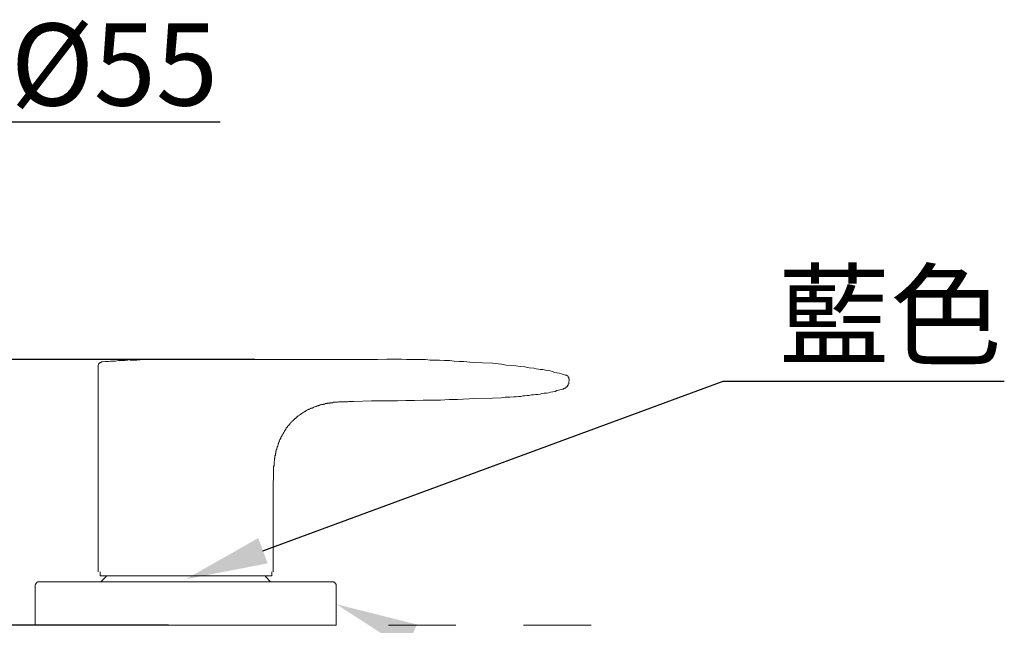
# Model space of a CAD drawing. Units: millimetres. Extents: x 0 to 210, y 0 to 297.
# Drawn here: x 71 to 107, y 178 to 200 of the extents above; entities that cross this region are included whole.
import ezdxf
from ezdxf import colors
from ezdxf.entities.mleader import LeaderData, LeaderLine
from ezdxf.math import Vec2, Vec3

# ---------------------------------------------------------------- set-up
doc = ezdxf.new("R2010")
doc.units = ezdxf.units.MM
doc.header["$PDMODE"] = 3
doc.linetypes.add('AI-Linetype-1', pattern=[0.705556, 0.352778, -0.352778])
doc.layers.add('AM_5', color=4, linetype='Continuous', lineweight=13)
doc.layers.add('標註線', color=3, linetype='Continuous', lineweight=13)
doc.layers.add('图层 1', color=7, linetype='Continuous')
doc.layers.add('繪圖線', color=7, linetype='Continuous')
doc.styles.get("Standard").update_dxf_attribs({"font": 'Microsoft JhengHei.ttf'})
doc.dimstyles.new('複本(2) ISO-25-no0.1', dxfattribs={"dimtxt": 3, "dimasz": 3, "dimexe": 1.25, "dimexo": 0.625, "dimtad": 1, "dimtih": 1, "dimtoh": 1, "dimdec": 0, "dimlfac": 5, "dimdsep": 46, "dimtxsty": 'Standard', "dimcen": 2.5, "dimclrd": 3, "dimclre": 3, "dimclrt": 2, "dimadec": 0, "dimazin": 2, "dimtfac": 1, "dimtdec": 0, "dimtmove": 1, "dimatfit": 3, "dimfxl": 1, "dimlwd": 5, "dimarcsym": 0})

# ---------------------------------------------------------------- blocks, each defined once
blk = doc.blocks.new('*D59')
at = {"layer": 'Defpoints', "color": 0, "transparency": 16777216}
for p in [(79.949, 187.429), (69.326, 177.719), (76.793, 177.719)]:
    blk.add_point(p, dxfattribs=at)
at = {"layer": '繪圖線', "color": 3, "lineweight": -2, "transparency": 16777216}
for p, q in [((79.324, 187.429), (68.076, 187.429)), ((76.168, 177.719), (68.076, 177.719))]:
    blk.add_line(p, q, dxfattribs=at)
at = {"layer": '繪圖線', "color": 3, "lineweight": 5, "transparency": 16777216}
blk.add_line((69.326, 184.429), (69.326, 180.719), dxfattribs=at)
at = {"layer": '繪圖線', "color": 3, "transparency": 16777216}
for points in [[(68.826, 184.429), (69.826, 184.429), (69.326, 187.429)], [(68.826, 180.719), (69.826, 180.719), (69.326, 177.719)]]:
    blk.add_solid(points, dxfattribs=at)
at = {"layer": '繪圖線', "color": 2, "transparency": 16777216, "insert": (66.52, 182.574), "char_height": 3, "attachment_point": 5}
blk.add_mtext('49', dxfattribs=at)

msp = doc.modelspace()

# ---------------------------------------------------------------- linework, layer by layer
at = {"layer": 'AM_5', "linetype": 'AI-Linetype-1', "ltscale": 7}
msp.add_lwpolyline([(24.933, 177.719), (92.28, 177.719)], dxfattribs=at)
at = {"layer": '图层 1', "lineweight": 9}
for points in [[(76.793, 187.429), (76.28, 187.429), (76.032, 187.429), (75.784, 187.429), (75.518, 187.429), (75.27, 187.429), (75.005, 187.413), (74.757, 187.413)], [(76.793, 187.429), (78.201, 187.429), (78.897, 187.429), (79.593, 187.429), (80.305, 187.429), (81.001, 187.429), (81.696, 187.429), (82.409, 187.429), (82.756, 187.429), (83.104, 187.429), (83.8, 187.429), (84.148, 187.446), (84.329, 187.446), (84.495, 187.446), (84.678, 187.446), (84.861, 187.429), (85.026, 187.429), (85.207, 187.429), (85.373, 187.429), (85.556, 187.429), (85.721, 187.413), (85.903, 187.413), (86.069, 187.413), (86.251, 187.396), (86.433, 187.396), (86.599, 187.379), (86.78, 187.363), (86.947, 187.363), (87.295, 187.33), (87.642, 187.313), (88.006, 187.296)], [(73.746, 187.346), (73.73, 187.346), (73.713, 187.346), (73.696, 187.33), (73.68, 187.33), (73.664, 187.313), (73.647, 187.313), (73.63, 187.296), (73.63, 187.279), (73.614, 187.279), (73.614, 187.263), (73.614, 187.247), (73.597, 187.23), (73.597, 187.213), (73.597, 187.197)], [(73.597, 187.197), (73.597, 179.674)], [(73.746, 187.346), (73.862, 187.363), (73.978, 187.363), (74.044, 187.379), (74.093, 187.379), (74.225, 187.379), (74.342, 187.396), (74.458, 187.396), (74.575, 187.396), (74.691, 187.413)], [(88.006, 187.296), (88.338, 187.263), (88.504, 187.23), (88.669, 187.213), (88.851, 187.197), (89.017, 187.181), (89.182, 187.163), (89.348, 187.131), (89.513, 187.114), (89.596, 187.097), (89.679, 187.081), (89.763, 187.065), (89.845, 187.065), (89.945, 187.048), (90.027, 187.031), (90.11, 187.015), (90.193, 186.998), (90.275, 186.965), (90.358, 186.948), (90.441, 186.932), (90.524, 186.915), (90.674, 186.866)], [(90.805, 186.716), (90.789, 186.733), (90.789, 186.75), (90.789, 186.766), (90.789, 186.782), (90.772, 186.8), (90.772, 186.816), (90.755, 186.816), (90.755, 186.832), (90.739, 186.832), (90.723, 186.849), (90.706, 186.866), (90.689, 186.866), (90.674, 186.866)], [(90.789, 186.584), (90.789, 186.617), (90.789, 186.634), (90.805, 186.65), (90.805, 186.666), (90.805, 186.683), (90.805, 186.716)], [(90.805, 186.716), (90.805, 186.716)], [(90.524, 186.335), (90.558, 186.352), (90.591, 186.352), (90.607, 186.369), (90.64, 186.369), (90.64, 186.385), (90.657, 186.385), (90.674, 186.385), (90.674, 186.401), (90.689, 186.401), (90.689, 186.418), (90.706, 186.418), (90.723, 186.435), (90.739, 186.451), (90.739, 186.468), (90.755, 186.484), (90.772, 186.501), (90.772, 186.518), (90.772, 186.534), (90.789, 186.55), (90.789, 186.584)], [(90.64, 186.385), (90.657, 186.385), (90.689, 186.401), (90.689, 186.418), (90.706, 186.418), (90.723, 186.435), (90.723, 186.451), (90.739, 186.451), (90.755, 186.468), (90.755, 186.484), (90.772, 186.501), (90.772, 186.518), (90.772, 186.534), (90.772, 186.55)], [(82.938, 185.904), (83.585, 185.921), (84.214, 185.921), (84.528, 185.921), (84.843, 185.938), (85.158, 185.938), (85.472, 185.954), (85.787, 185.954), (86.102, 185.954), (86.417, 185.971), (86.731, 185.971), (87.361, 186.004), (88.006, 186.02)], [(88.006, 186.02), (88.321, 186.037), (88.471, 186.054), (88.636, 186.054), (88.785, 186.07), (88.868, 186.07), (88.951, 186.087), (89.034, 186.087), (89.117, 186.103), (89.182, 186.103), (89.266, 186.12), (89.348, 186.12), (89.431, 186.137), (89.497, 186.137), (89.58, 186.153), (89.663, 186.153), (89.746, 186.169), (89.812, 186.186), (89.895, 186.203), (89.978, 186.203), (90.06, 186.219), (90.127, 186.235), (90.209, 186.253), (90.292, 186.269), (90.358, 186.303), (90.524, 186.335)], [(82.938, 185.904), (82.872, 185.904), (82.839, 185.904), (82.789, 185.904), (82.756, 185.904), (82.722, 185.888), (82.639, 185.888), (82.558, 185.888), (82.524, 185.888), (82.491, 185.888), (82.458, 185.888), (82.409, 185.888), (82.376, 185.888), (82.342, 185.872), (82.293, 185.872), (82.276, 185.872), (82.259, 185.872), (82.243, 185.872), (82.227, 185.872), (82.21, 185.872), (82.193, 185.872), (82.161, 185.854), (82.144, 185.854), (82.127, 185.854), (82.111, 185.854), (82.094, 185.854), (82.077, 185.854), (82.061, 185.839), (82.027, 185.839), (82.011, 185.839), (81.994, 185.839), (81.978, 185.839), (81.961, 185.823), (81.944, 185.823), (81.928, 185.823), (81.894, 185.823), (81.877, 185.805), (81.862, 185.805), (81.845, 185.805), (81.828, 185.805), (81.812, 185.788), (81.796, 185.788), (81.779, 185.788), (81.762, 185.788), (81.729, 185.772), (81.712, 185.772), (81.696, 185.772), (81.68, 185.756), (81.663, 185.756), (81.646, 185.756), (81.63, 185.738), (81.613, 185.738), (81.597, 185.738), (81.563, 185.722), (81.547, 185.722), (81.531, 185.707), (81.514, 185.707), (81.497, 185.707), (81.481, 185.689), (81.464, 185.689), (81.447, 185.673), (81.431, 185.673), (81.414, 185.657), (81.397, 185.657), (81.381, 185.657), (81.365, 185.64), (81.348, 185.64), (81.332, 185.624), (81.299, 185.624), (81.282, 185.606), (81.266, 185.606), (81.249, 185.589), (81.232, 185.589), (81.216, 185.573), (81.199, 185.573), (81.183, 185.557), (81.166, 185.539), (81.15, 185.539), (81.133, 185.523), (81.117, 185.523), (81.1, 185.507), (81.083, 185.49), (81.067, 185.49), (81.05, 185.472), (81.034, 185.472), (81.017, 185.457), (81.017, 185.441), (81.001, 185.441), (80.984, 185.423), (80.967, 185.407), (80.951, 185.407), (80.935, 185.391), (80.918, 185.374), (80.901, 185.374), (80.885, 185.357), (80.869, 185.341), (80.852, 185.324), (80.835, 185.324), (80.835, 185.308), (80.818, 185.291), (80.801, 185.275), (80.786, 185.275), (80.769, 185.258), (80.752, 185.242), (80.736, 185.225), (80.736, 185.208), (80.72, 185.208), (80.702, 185.192), (80.685, 185.176), (80.669, 185.159), (80.653, 185.142), (80.635, 185.126), (80.619, 185.109), (80.603, 185.092), (80.603, 185.076), (80.586, 185.06), (80.57, 185.043), (80.553, 185.026), (80.537, 185.009), (80.519, 184.993), (80.519, 184.977), (80.504, 184.96), (80.487, 184.944), (80.47, 184.927), (80.47, 184.911), (80.454, 184.894), (80.438, 184.877), (80.438, 184.861), (80.421, 184.844), (80.421, 184.828), (80.405, 184.811), (80.388, 184.795), (80.388, 184.778), (80.372, 184.761), (80.372, 184.745), (80.355, 184.728), (80.339, 184.711), (80.339, 184.695), (80.321, 184.678), (80.321, 184.661), (80.305, 184.646), (80.305, 184.629), (80.288, 184.612), (80.288, 184.595), (80.272, 184.579), (80.272, 184.562), (80.255, 184.546), (80.255, 184.529), (80.239, 184.513), (80.239, 184.496), (80.223, 184.48), (80.223, 184.463), (80.205, 184.447), (80.205, 184.429), (80.205, 184.413), (80.189, 184.397), (80.189, 184.363), (80.172, 184.347), (80.172, 184.33), (80.172, 184.314), (80.156, 184.297), (80.156, 184.281), (80.156, 184.265), (80.139, 184.247), (80.139, 184.231), (80.139, 184.215), (80.123, 184.181), (80.123, 184.164), (80.123, 184.149), (80.106, 184.132), (80.106, 184.115), (80.106, 184.098), (80.09, 184.082), (80.09, 184.065), (80.09, 184.048), (80.09, 184.016), (80.073, 183.999), (80.073, 183.982), (80.073, 183.965), (80.073, 183.949), (80.073, 183.932), (80.056, 183.916), (80.056, 183.883), (80.056, 183.867), (80.056, 183.85), (80.056, 183.833), (80.039, 183.816), (80.039, 183.8), (80.039, 183.783), (80.039, 183.734), (80.024, 183.701), (80.024, 183.668), (80.024, 183.618), (80.024, 183.585), (80.024, 183.552), (80.007, 183.519), (80.007, 183.469), (80.007, 183.436), (80.007, 183.403), (80.007, 183.352), (80.007, 183.32), (80.007, 183.287), (80.007, 183.237), (80.007, 183.203), (80.007, 183.17), (80.007, 183.138), (80.007, 183.055), (79.99, 182.972), (79.99, 182.905)], [(79.99, 179.674), (79.99, 182.905)], [(73.664, 179.674), (73.664, 179.525)], [(73.664, 179.525), (76.893, 179.525)], [(73.895, 179.509), (73.696, 179.311)], [(73.895, 179.525), (73.895, 179.509)], [(76.893, 179.525), (79.94, 179.525)], [(79.709, 179.509), (79.693, 179.525)], [(79.89, 179.311), (79.709, 179.509)], [(79.94, 179.525), (79.94, 179.674)], [(71.46, 179.311), (71.444, 179.311), (71.427, 179.311), (71.411, 179.311), (71.394, 179.311), (71.378, 179.293), (71.361, 179.293), (71.344, 179.277), (71.344, 179.261), (71.328, 179.261), (71.328, 179.244), (71.311, 179.227), (71.311, 179.21), (71.311, 179.194), (71.295, 179.194), (71.295, 179.177), (71.295, 179.161)], [(71.295, 179.161), (71.295, 177.719)], [(71.46, 179.311), (76.793, 179.311)], [(76.793, 179.311), (82.144, 179.311)], [(82.293, 179.161), (82.293, 179.177), (82.293, 179.194), (82.293, 179.21), (82.276, 179.227), (82.276, 179.244), (82.259, 179.261), (82.243, 179.277), (82.243, 179.293), (82.227, 179.293), (82.21, 179.293), (82.193, 179.311), (82.177, 179.311), (82.161, 179.311), (82.144, 179.311)], [(82.293, 177.772), (82.293, 179.21)], [(82.293, 177.719), (82.293, 179.161)], [(71.295, 177.719), (82.293, 177.719)], [(71.295, 177.719), (76.793, 177.719)], [(81.796, 177.719), (71.791, 177.719)], [(76.793, 177.719), (82.293, 177.719)]]:
    msp.add_lwpolyline(points, dxfattribs=at)

# ---------------------------------------------------------------- dimensions: what is measured, and where the dimension line sits
at = {"layer": '繪圖線'}
dim = msp.add_linear_dim(base=(69.326, 177.719), p1=(79.949, 187.429), p2=(76.793, 177.719), angle=90, dimstyle='複本(2) ISO-25-no0.1', override={"dimtad": 3}, dxfattribs=at)
dim.commit()
dim.dimension.update_dxf_attribs({"geometry": '*D59', "text_midpoint": (69.326, 182.574), "dimtype": 160})

# ---------------------------------------------------------------- leaders
at = {"layer": '標註線', "color": 3}
ml = msp.add_multileader_mtext('Standard', dxfattribs=at)
ml.set_content('{\\fISOCPEUR|b0|i0|c0|p34;\\C2;%%C\\fMicrosoft JhengHei|b0|i0|c136|p34;55}', color=30)
ml.set_leader_properties(color=30)
ml.build(insert=Vec2(0, 0))
ml.multileader.update_dxf_attribs({"text_left_attachment_type": 5, "text_right_attachment_type": 5, "dogleg_length": 1, "arrow_head_size": 3})
ctx = ml.context
ctx.base_point, ctx.char_height, ctx.arrow_head_size, ctx.landing_gap_size, ctx.plane_origin = Vec3(69.399, 196.115), 3, 3, 1, Vec3(56.778, 174.583)
ctx.left_attachment, ctx.right_attachment = 5, 5
notes = []
notes.append((ctx, [(0, (1, 1, 0), (68.399, 196.115), (1, 0), 1, [(0, [(62.284, 178.491)], 0, [])])]))
ctx.mtext.insert, ctx.mtext.flow_direction = Vec3(70.399, 199.715), 5
at = {"layer": '標註線', "color": 6}
ml = msp.add_multileader_mtext('Standard', dxfattribs=at)
ml.set_content('{\\fISOCPEUR|b0|i0|c0|p34;\\C2;%%C\\fMicrosoft JhengHei|b0|i0|c136|p34;55}', color=30)
ml.set_leader_properties(color=30)
ml.build(insert=Vec2(0, 0))
ml.multileader.update_dxf_attribs({"text_left_attachment_type": 5, "text_right_attachment_type": 5, "dogleg_length": 1, "arrow_head_size": 3})
ctx = ml.context
ctx.base_point, ctx.char_height, ctx.arrow_head_size, ctx.landing_gap_size, ctx.plane_origin = Vec3(94.73, 173.532), 3, 3, 1, Vec3(76.787, 174.583)
ctx.left_attachment, ctx.right_attachment = 5, 5
notes.append((ctx, [(0, (1, 1, 0), (93.73, 173.532), (1, 0), 1, [(0, [(82.293, 178.491)], 0, [])])]))
ctx.mtext.insert, ctx.mtext.flow_direction = Vec3(95.73, 177.132), 5
at = {"layer": '繪圖線'}
ml = msp.add_multileader_mtext('Standard', dxfattribs=at)
ml.set_content('藍色', color=30)
ml.set_leader_properties(color=30)
ml.build(insert=Vec2(0, 0))
ml.multileader.update_dxf_attribs({"text_left_attachment_type": 5, "text_right_attachment_type": 5, "dogleg_length": 1, "arrow_head_size": 3})
ctx = ml.context
ctx.base_point, ctx.char_height, ctx.arrow_head_size, ctx.landing_gap_size, ctx.plane_origin = Vec3(97.435, 186.645), 3, 3, 1, Vec3(76.803, 179.408)
ctx.left_attachment, ctx.right_attachment = 5, 5
notes.append((ctx, [(0, (1, 1, 0), (96.435, 186.645), (1, 0), 1, [(0, [(76.803, 179.408)], 0, [])])]))
ctx.mtext.insert, ctx.mtext.flow_direction = Vec3(98.435, 190.546), 5
for ctx, leaders in notes:
    for number, flags, end, landing, length, lines in leaders:
        leader = LeaderData()
        leader.index, (leader.has_last_leader_line, leader.has_dogleg_vector, leader.attachment_direction) = number, flags
        leader.last_leader_point, leader.dogleg_vector, leader.dogleg_length = Vec3(end), Vec3(landing), length
        for number, points, colour, breaks in lines:
            line = LeaderLine()
            line.index, line.vertices, line.color, line.breaks = number, Vec3.list(points), colors.encode_raw_color(colour), breaks
            leader.lines.append(line)
        ctx.leaders.append(leader)

doc.saveas('drawing.dxf')
